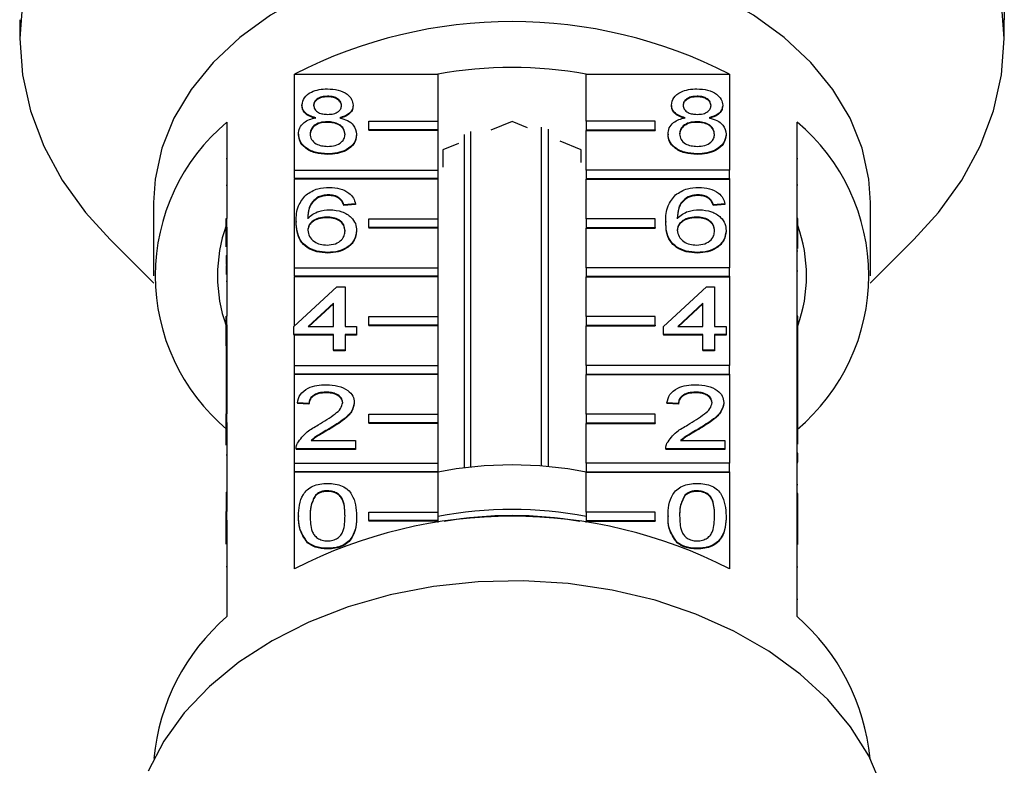
# Model space of a CAD drawing. Extents: x 3 to 416, y 44 to 292.
# Drawn here: x 337 to 365, y 105 to 126 of the extents above; entities that cross this region are included whole.
import ezdxf

# ---------------------------------------------------------------- set-up
doc = ezdxf.new("R2010")
doc.units = 0
doc.linetypes.add('PHANTOM', pattern=[12.7, 6.35, -1.27, 1.27, -1.27, 1.27, -1.27])
doc.layers.get('0').update_dxf_attribs({"linetype": 'CONTINUOUS'})

msp = doc.modelspace()

# ---------------------------------------------------------------- linework, layer by layer
at = {"color": 7, "linetype": 'CONTINUOUS'}
for p, q in [((336.623, 126.125), (336.623, 125.581)), ((365.123, 125.581), (365.123, 126.125)), ((344.582, 121.772), (344.582, 124.547)), ((344.582, 124.547), (348.725, 124.547)), ((348.725, 124.547), (348.725, 123.186)), ((353.021, 123.186), (353.021, 124.547)), ((353.021, 124.547), (357.164, 124.547)), ((357.164, 124.547), (357.164, 121.772)), ((345.535, 123.908), (345.535, 123.891)), ((356.23, 123.908), (356.23, 123.891)), ((344.794, 123.655), (344.794, 123.637)), ((346.275, 123.649), (346.275, 123.631)), ((355.49, 123.655), (355.49, 123.637)), ((356.971, 123.649), (356.971, 123.631)), ((342.623, 123.162), (342.623, 120.369)), ((345.527, 123.171), (345.527, 123.153)), ((346.725, 122.938), (346.725, 123.186)), ((346.725, 123.186), (348.725, 123.186)), ((348.725, 123.186), (348.725, 122.938)), ((350.873, 123.175), (350.263, 122.926)), ((351.326, 122.99), (350.873, 123.175)), ((355.021, 123.186), (353.021, 123.186)), ((353.021, 123.186), (353.021, 122.938)), ((355.021, 122.938), (355.021, 123.186)), ((356.223, 123.171), (356.223, 123.153)), ((359.123, 120.369), (359.123, 123.162)), ((348.725, 122.938), (346.725, 122.938)), ((346.725, 122.938), (346.725, 122.921)), ((348.725, 122.921), (346.725, 122.921)), ((348.725, 122.938), (348.725, 122.921)), ((348.725, 122.921), (348.725, 121.772)), ((349.67, 122.886), (349.67, 113.17)), ((351.723, 113.203), (351.723, 123.015)), ((351.918, 122.951), (351.918, 113.186)), ((353.021, 122.938), (353.021, 122.921)), ((353.021, 122.938), (355.021, 122.938)), ((353.021, 121.772), (353.021, 122.921)), ((353.021, 122.921), (355.021, 122.921)), ((355.021, 122.938), (355.021, 122.921)), ((344.693, 122.813), (344.693, 122.795)), ((346.376, 122.807), (346.376, 122.789)), ((349.494, 113.15), (349.494, 122.799)), ((352.873, 122.358), (352.263, 122.607)), ((355.389, 122.813), (355.389, 122.795)), ((357.071, 122.807), (357.071, 122.789)), ((349.326, 122.543), (348.873, 122.358)), ((348.873, 122.358), (348.873, 121.86)), ((352.873, 121.988), (352.873, 122.358)), ((342.598, 122.109), (342.623, 122.109)), ((345.535, 122.243), (345.535, 122.225)), ((356.23, 122.243), (356.23, 122.225)), ((359.148, 122.101), (359.123, 122.101)), ((344.582, 121.524), (344.582, 121.772)), ((344.582, 121.772), (348.725, 121.772)), ((348.725, 121.772), (348.725, 121.524)), ((357.164, 121.772), (353.021, 121.772)), ((353.021, 121.772), (353.021, 121.524)), ((357.164, 121.524), (357.164, 121.772)), ((344.582, 121.524), (344.582, 121.506)), ((348.725, 121.524), (344.582, 121.524)), ((344.582, 118.943), (344.582, 121.506)), ((348.725, 121.506), (344.582, 121.506)), ((348.725, 121.524), (348.725, 121.506)), ((348.725, 121.506), (348.725, 120.357)), ((353.021, 121.524), (357.164, 121.524)), ((353.021, 121.524), (353.021, 121.506)), ((353.021, 120.357), (353.021, 121.506)), ((353.021, 121.506), (357.164, 121.506)), ((357.164, 121.524), (357.164, 121.506)), ((357.164, 121.506), (357.164, 118.943)), ((342.598, 121.339), (342.623, 121.339)), ((359.148, 121.331), (359.123, 121.331)), ((345.276, 120.998), (345.276, 120.98)), ((345.562, 121.053), (345.562, 121.035)), ((345.884, 120.958), (345.884, 120.94)), ((355.972, 120.998), (355.972, 120.98)), ((356.258, 121.053), (356.258, 121.035)), ((356.58, 120.958), (356.58, 120.94)), ((340.498, 120.835), (340.498, 118.713)), ((346.342, 120.791), (346.006, 120.767)), ((346.342, 120.774), (346.006, 120.75)), ((346.006, 120.767), (346.006, 120.75)), ((346.342, 120.791), (346.342, 120.774)), ((357.038, 120.791), (356.701, 120.767)), ((357.038, 120.774), (356.701, 120.75)), ((356.701, 120.767), (356.701, 120.75)), ((357.038, 120.791), (357.038, 120.774)), ((361.248, 118.713), (361.248, 120.835)), ((342.598, 120.369), (342.623, 120.369)), ((342.598, 120.121), (342.598, 120.369)), ((342.623, 120.121), (342.623, 120.369)), ((344.626, 120.28), (344.626, 120.262)), ((345.507, 120.411), (345.507, 120.393)), ((346.725, 120.11), (346.725, 120.357)), ((346.725, 120.357), (348.725, 120.357)), ((348.725, 120.357), (348.725, 120.11)), ((355.021, 120.357), (353.021, 120.357)), ((353.021, 120.357), (353.021, 120.11)), ((355.021, 120.11), (355.021, 120.357)), ((355.322, 120.28), (355.322, 120.262)), ((356.203, 120.411), (356.203, 120.393)), ((359.123, 120.121), (359.123, 120.369)), ((359.148, 120.369), (359.123, 120.369)), ((359.148, 120.121), (359.148, 120.369)), ((342.598, 120.121), (342.623, 120.121)), ((342.598, 119.545), (342.598, 120.121)), ((342.623, 120.121), (342.623, 117.54)), ((346.376, 120.022), (346.376, 120.005)), ((346.725, 120.11), (346.725, 120.092)), ((348.725, 120.11), (346.725, 120.11)), ((348.725, 120.092), (346.725, 120.092)), ((348.725, 120.11), (348.725, 120.092)), ((348.725, 120.092), (348.725, 118.943)), ((353.021, 120.11), (355.021, 120.11)), ((353.021, 120.11), (353.021, 120.092)), ((353.021, 118.943), (353.021, 120.092)), ((353.021, 120.092), (355.021, 120.092)), ((355.021, 120.11), (355.021, 120.092)), ((357.071, 120.022), (357.071, 120.005)), ((359.123, 117.54), (359.123, 120.121)), ((359.148, 120.121), (359.123, 120.121)), ((359.148, 119.497), (359.148, 120.121)), ((339.238, 119.763), (340.502, 118.499)), ((361.243, 118.499), (362.508, 119.763)), ((359.148, 119.42), (359.123, 119.42)), ((342.598, 119.299), (342.623, 119.299)), ((342.598, 119.299), (342.598, 119.038)), ((345.546, 119.387), (345.546, 119.37)), ((356.242, 119.387), (356.242, 119.37)), ((342.598, 119.038), (342.623, 119.038)), ((342.598, 119.01), (342.623, 119.01)), ((344.582, 118.696), (344.582, 118.943)), ((344.582, 118.943), (348.725, 118.943)), ((348.725, 118.943), (348.725, 118.696)), ((357.164, 118.943), (353.021, 118.943)), ((353.021, 118.943), (353.021, 118.696)), ((357.164, 118.696), (357.164, 118.943)), ((359.148, 118.846), (359.123, 118.846)), ((348.725, 118.696), (344.582, 118.696)), ((344.582, 118.696), (344.582, 118.678)), ((344.582, 117.267), (344.582, 118.678)), ((348.725, 118.678), (344.582, 118.678)), ((348.725, 118.696), (348.725, 118.678)), ((348.725, 118.678), (348.725, 117.529)), ((353.021, 118.696), (357.164, 118.696)), ((353.021, 118.696), (353.021, 118.678)), ((353.021, 117.529), (353.021, 118.678)), ((353.021, 118.678), (357.164, 118.678)), ((357.164, 118.696), (357.164, 118.678)), ((357.164, 118.678), (357.164, 116.115)), ((342.598, 118.554), (342.623, 118.554)), ((344.559, 117.246), (345.804, 118.388)), ((345.804, 118.388), (346.039, 118.388)), ((346.039, 118.388), (346.039, 117.246)), ((355.254, 117.246), (356.499, 118.388)), ((356.499, 118.388), (356.735, 118.388)), ((356.735, 118.388), (356.735, 117.246)), ((345.703, 117.914), (344.974, 117.246)), ((345.703, 117.897), (344.993, 117.246)), ((345.703, 117.246), (345.703, 117.914)), ((356.398, 117.914), (355.67, 117.246)), ((356.398, 117.897), (355.689, 117.246)), ((356.398, 117.246), (356.398, 117.914)), ((342.598, 117.54), (342.623, 117.54)), ((342.598, 117.293), (342.598, 117.54)), ((342.623, 117.293), (342.623, 117.54)), ((346.725, 117.281), (346.725, 117.529)), ((346.725, 117.529), (348.725, 117.529)), ((348.725, 117.529), (348.725, 117.281)), ((355.021, 117.529), (353.021, 117.529)), ((353.021, 117.529), (353.021, 117.281)), ((355.021, 117.281), (355.021, 117.529)), ((359.123, 117.293), (359.123, 117.54)), ((359.148, 117.54), (359.123, 117.54)), ((359.148, 117.293), (359.148, 117.54)), ((342.598, 117.293), (342.623, 117.293)), ((342.598, 116.682), (342.598, 117.293)), ((342.623, 117.293), (342.623, 114.712)), ((344.559, 117.008), (344.559, 117.246)), ((344.974, 117.246), (345.703, 117.246)), ((346.039, 117.246), (346.376, 117.246)), ((346.376, 117.246), (346.376, 117.008)), ((348.725, 117.281), (346.725, 117.281)), ((346.725, 117.281), (346.725, 117.264)), ((348.725, 117.264), (346.725, 117.264)), ((348.725, 117.281), (348.725, 117.264)), ((348.725, 117.264), (348.725, 116.115)), ((353.021, 117.281), (353.021, 117.264)), ((353.021, 117.281), (355.021, 117.281)), ((353.021, 116.115), (353.021, 117.264)), ((353.021, 117.264), (355.021, 117.264)), ((355.021, 117.281), (355.021, 117.264)), ((355.254, 117.008), (355.254, 117.246)), ((355.67, 117.246), (356.398, 117.246)), ((356.735, 117.246), (357.071, 117.246)), ((357.071, 117.246), (357.071, 117.008)), ((359.123, 115.864), (359.123, 117.293)), ((359.148, 117.293), (359.123, 117.293)), ((359.148, 116.121), (359.148, 117.293)), ((345.703, 117.008), (344.559, 117.008)), ((344.559, 117.008), (344.559, 116.99)), ((344.582, 116.99), (344.559, 116.99)), ((344.582, 116.115), (344.582, 116.99)), ((345.703, 116.99), (344.582, 116.99)), ((345.703, 116.556), (345.703, 117.008)), ((346.376, 117.008), (346.039, 117.008)), ((346.039, 117.008), (346.039, 116.556)), ((346.376, 116.99), (346.039, 116.99)), ((346.376, 117.008), (346.376, 116.99)), ((356.398, 117.008), (355.254, 117.008)), ((355.254, 117.008), (355.254, 116.99)), ((356.398, 116.99), (355.254, 116.99)), ((356.398, 116.556), (356.398, 117.008)), ((357.071, 117.008), (356.735, 117.008)), ((356.735, 117.008), (356.735, 116.556)), ((357.071, 116.99), (356.735, 116.99)), ((357.071, 117.008), (357.071, 116.99)), ((342.598, 116.682), (342.623, 116.682)), ((342.598, 116.682), (342.598, 115.778)), ((346.039, 116.556), (345.703, 116.556)), ((345.703, 116.556), (345.703, 116.538)), ((346.039, 116.538), (345.703, 116.538)), ((346.039, 116.556), (346.039, 116.538)), ((356.735, 116.556), (356.398, 116.556)), ((356.398, 116.556), (356.398, 116.538)), ((356.735, 116.538), (356.398, 116.538)), ((356.735, 116.556), (356.735, 116.538)), ((344.582, 115.867), (344.582, 116.115)), ((344.582, 116.115), (348.725, 116.115)), ((348.725, 116.115), (348.725, 115.867)), ((357.164, 116.115), (353.021, 116.115)), ((353.021, 116.115), (353.021, 115.867)), ((357.164, 115.867), (357.164, 116.115)), ((359.148, 116.121), (359.123, 116.121)), ((359.148, 115.859), (359.148, 116.121)), ((342.598, 115.778), (342.623, 115.778)), ((342.598, 115.778), (342.598, 115.54)), ((348.725, 115.867), (344.582, 115.867)), ((344.582, 115.867), (344.582, 115.85)), ((344.582, 113.286), (344.582, 115.85)), ((348.725, 115.85), (344.582, 115.85)), ((348.725, 115.867), (348.725, 115.85)), ((348.725, 115.85), (348.725, 114.701)), ((353.021, 115.867), (357.164, 115.867)), ((353.021, 115.867), (353.021, 115.85)), ((353.021, 114.701), (353.021, 115.85)), ((353.021, 115.85), (357.164, 115.85)), ((357.164, 115.867), (357.164, 115.85)), ((357.164, 115.85), (357.164, 113.286)), ((359.123, 115.859), (359.123, 115.864)), ((359.148, 115.859), (359.123, 115.859)), ((359.123, 115.621), (359.123, 115.859)), ((359.148, 115.621), (359.148, 115.859)), ((342.598, 115.54), (342.623, 115.54)), ((342.598, 115.54), (342.598, 115.302)), ((359.148, 115.621), (359.123, 115.621)), ((359.123, 115.605), (359.123, 115.621)), ((359.123, 114.712), (359.123, 115.605)), ((359.148, 114.812), (359.148, 115.621)), ((342.598, 115.302), (342.623, 115.302)), ((342.598, 115.302), (342.598, 114.85)), ((345.494, 115.342), (345.494, 115.324)), ((356.189, 115.342), (356.189, 115.324)), ((344.996, 115.009), (344.66, 115.033)), ((344.66, 115.033), (344.66, 115.015)), ((344.996, 114.991), (344.66, 115.015)), ((344.996, 115.009), (344.996, 114.991)), ((346.309, 115.044), (346.309, 115.026)), ((355.692, 115.009), (355.355, 115.033)), ((355.355, 115.033), (355.355, 115.015)), ((355.692, 114.991), (355.355, 115.015)), ((355.692, 115.009), (355.692, 114.991)), ((357.004, 115.044), (357.004, 115.026)), ((342.598, 114.85), (342.623, 114.85)), ((342.598, 114.85), (342.598, 114.712)), ((342.598, 114.712), (342.623, 114.712)), ((342.598, 114.464), (342.598, 114.712)), ((342.623, 114.464), (342.623, 114.712)), ((346.725, 114.453), (346.725, 114.701)), ((346.725, 114.701), (348.725, 114.701)), ((348.725, 114.701), (348.725, 114.453)), ((355.021, 114.701), (353.021, 114.701)), ((353.021, 114.701), (353.021, 114.453)), ((355.021, 114.453), (355.021, 114.701)), ((359.148, 114.812), (359.123, 114.812)), ((359.123, 114.464), (359.123, 114.712)), ((359.148, 114.712), (359.123, 114.712)), ((359.148, 114.712), (359.148, 114.812)), ((359.148, 114.464), (359.148, 114.712)), ((342.598, 114.464), (342.623, 114.464)), ((342.598, 113.805), (342.598, 114.464)), ((342.623, 114.464), (342.623, 111.884)), ((348.725, 114.453), (346.725, 114.453)), ((346.725, 114.453), (346.725, 114.435)), ((348.725, 114.435), (346.725, 114.435)), ((348.725, 114.453), (348.725, 114.435)), ((348.725, 114.435), (348.725, 113.286)), ((353.021, 114.453), (355.021, 114.453)), ((353.021, 114.453), (353.021, 114.435)), ((353.021, 113.286), (353.021, 114.435)), ((353.021, 114.435), (355.021, 114.435)), ((355.021, 114.453), (355.021, 114.435)), ((359.123, 111.884), (359.123, 114.464)), ((359.148, 114.464), (359.123, 114.464)), ((359.148, 113.838), (359.148, 114.464)), ((345.58, 114.283), (345.58, 114.265)), ((356.276, 114.283), (356.276, 114.265)), ((345.058, 113.938), (346.342, 113.938)), ((346.342, 113.938), (346.342, 113.7)), ((355.754, 113.938), (357.038, 113.938)), ((357.038, 113.938), (357.038, 113.7)), ((342.598, 113.528), (342.623, 113.528)), ((344.626, 113.71), (344.626, 113.688)), ((346.342, 113.7), (344.626, 113.7)), ((344.626, 113.7), (344.626, 113.683)), ((346.342, 113.683), (344.626, 113.683)), ((346.342, 113.7), (346.342, 113.683)), ((355.322, 113.71), (355.322, 113.688)), ((357.038, 113.7), (355.322, 113.7)), ((355.322, 113.7), (355.322, 113.683)), ((357.038, 113.683), (355.322, 113.683)), ((357.038, 113.7), (357.038, 113.683)), ((359.148, 113.575), (359.123, 113.575)), ((359.148, 113.313), (359.148, 113.575)), ((344.582, 113.039), (344.582, 113.286)), ((344.582, 113.286), (348.725, 113.286)), ((348.725, 113.286), (348.725, 113.039)), ((357.164, 113.286), (353.021, 113.286)), ((353.021, 113.286), (353.021, 113.039)), ((357.164, 113.039), (357.164, 113.286)), ((359.148, 113.313), (359.123, 113.313)), ((359.148, 113.295), (359.123, 113.295)), ((344.582, 113.039), (344.582, 113.021)), ((348.725, 113.039), (344.582, 113.039)), ((344.582, 110.228), (344.582, 113.021)), ((348.725, 113.021), (344.582, 113.021)), ((348.725, 113.039), (348.725, 113.021)), ((348.725, 113.021), (348.725, 111.872)), ((353.021, 113.039), (353.021, 113.021)), ((353.021, 113.039), (357.164, 113.039)), ((353.021, 111.872), (353.021, 113.021)), ((353.021, 113.021), (357.164, 113.021)), ((357.164, 113.039), (357.164, 113.021)), ((357.164, 113.021), (357.164, 110.228)), ((359.148, 112.656), (359.123, 112.656)), ((342.598, 112.446), (342.623, 112.446)), ((342.598, 112.446), (342.598, 112.208)), ((345.182, 112.36), (345.182, 112.342)), ((345.531, 112.487), (345.531, 112.469)), ((355.877, 112.36), (355.877, 112.342)), ((356.227, 112.487), (356.227, 112.469)), ((359.148, 112.406), (359.123, 112.406)), ((342.598, 112.208), (342.623, 112.208)), ((342.598, 112.208), (342.598, 111.884)), ((359.148, 112.266), (359.123, 112.266)), ((359.148, 111.884), (359.148, 112.266)), ((359.151, 112.215), (359.148, 112.215)), ((342.598, 111.636), (342.598, 111.884)), ((342.598, 111.884), (342.623, 111.884)), ((342.623, 111.636), (342.623, 111.884)), ((344.693, 111.76), (344.693, 111.743)), ((346.376, 111.76), (346.376, 111.743)), ((346.725, 111.872), (348.725, 111.872)), ((346.725, 111.625), (346.725, 111.872)), ((348.725, 111.872), (348.725, 111.625)), ((353.021, 111.872), (353.021, 111.625)), ((355.021, 111.872), (353.021, 111.872)), ((355.021, 111.625), (355.021, 111.872)), ((355.389, 111.76), (355.389, 111.743)), ((357.071, 111.76), (357.071, 111.743)), ((359.123, 111.636), (359.123, 111.884)), ((359.148, 111.884), (359.123, 111.884)), ((359.148, 111.636), (359.148, 111.884)), ((342.598, 111.636), (342.623, 111.636)), ((342.598, 110.945), (342.598, 111.636)), ((342.623, 111.636), (342.623, 108.843)), ((348.725, 111.625), (346.725, 111.625)), ((346.725, 111.625), (346.725, 111.607)), ((348.725, 111.607), (346.725, 111.607)), ((348.725, 111.625), (348.725, 111.607)), ((348.725, 111.607), (348.725, 111.572)), ((353.021, 111.625), (355.021, 111.625)), ((353.021, 111.625), (353.021, 111.607)), ((353.021, 111.572), (353.021, 111.607)), ((353.021, 111.607), (355.021, 111.607)), ((355.021, 111.625), (355.021, 111.607)), ((359.123, 108.843), (359.123, 111.636)), ((359.148, 111.636), (359.123, 111.636)), ((359.148, 110.929), (359.148, 111.636)), ((344.948, 111), (344.948, 110.982)), ((355.644, 111), (355.644, 110.982)), ((345.535, 110.821), (345.535, 110.803)), ((356.23, 110.821), (356.23, 110.803)), ((359.148, 110.279), (359.123, 110.279)), ((359.148, 109.338), (359.123, 109.338))]:
    msp.add_line(p, q, dxfattribs=at)
at = {"color": 8, "linetype": 'PHANTOM'}
msp.add_line((342.598, 110.292), (342.623, 110.292), dxfattribs=at)
at = {"color": 7, "linetype": 'CONTINUOUS', "flags": 128}
for points in [[(350.873, 135.657), (349.383, 135.602), (347.91, 135.437), (346.469, 135.164), (345.077, 134.786), (343.748, 134.307), (342.497, 133.732), (341.338, 133.069), (340.283, 132.323), (339.344, 131.503), (338.532, 130.619), (337.855, 129.679), (337.32, 128.694), (336.934, 127.676), (336.701, 126.634), (336.623, 125.581), (336.701, 124.527), (336.934, 123.486), (337.32, 122.467), (337.855, 121.482), (338.532, 120.542), (339.238, 119.763)], [(362.508, 119.763), (363.214, 120.542), (363.891, 121.482), (364.425, 122.467), (364.811, 123.486), (365.045, 124.527), (365.123, 125.581), (365.045, 126.634), (364.811, 127.676), (364.425, 128.694), (363.891, 129.679), (363.214, 130.619), (362.401, 131.503), (361.463, 132.323), (360.408, 133.069), (359.249, 133.732), (357.998, 134.307), (356.669, 134.786), (355.276, 135.164), (353.836, 135.437), (352.362, 135.602), (350.873, 135.657)], [(350.873, 128.171), (349.598, 128.115), (348.342, 127.949), (347.125, 127.676), (345.964, 127.298), (344.878, 126.823), (343.883, 126.256), (342.994, 125.608), (342.224, 124.887), (341.586, 124.105), (341.088, 123.273), (340.738, 122.404), (340.542, 121.512), (340.498, 120.835)], [(361.248, 120.835), (361.204, 121.512), (361.008, 122.404), (360.658, 123.273), (360.16, 124.105), (359.521, 124.887), (358.752, 125.608), (357.862, 126.256), (356.867, 126.823), (355.781, 127.298), (354.621, 127.676), (353.403, 127.949), (352.148, 128.115), (350.873, 128.171)], [(361.581, 103.926), (361.2, 104.809), (360.674, 105.653), (360.01, 106.448), (359.218, 107.182), (358.309, 107.844), (357.295, 108.425), (356.191, 108.918), (355.013, 109.315), (353.777, 109.611), (352.499, 109.801), (351.199, 109.883), (349.895, 109.855), (348.604, 109.719), (347.345, 109.476), (346.135, 109.129), (344.992, 108.683), (343.932, 108.145), (342.969, 107.522), (342.116, 106.823), (341.387, 106.058), (340.791, 105.237), (340.337, 104.371)]]:
    msp.add_lwpolyline(points, dxfattribs=at)
at = {"color": 7, "linetype": 'CONTINUOUS'}
for centre, radius, start, end in [((350.873, 112.313), 13.757, 62.7865, 117.2135), ((350.873, 112.799), 11.943, 79.6396, 100.3604), ((346.347, 118.713), 5.802, 129.9354, 230.0646), ((355.399, 118.713), 5.802, 309.9354, 50.0646), ((346.684, 118.713), 4.336, 160.4747, 199.5253), ((355.061, 118.713), 4.336, 340.4747, 19.5253), ((350.873, 102.069), 11.166, 78.9102, 101.0898), ((350.873, 97.994), 13.757, 62.7865, 117.2135), ((350.873, 100.504), 11.441, 79.1797, 100.8203), ((350.873, 100.31), 11.458, 80.1123, 99.8877), ((346.636, 104.18), 6.152, 130.7154, 174.7998), ((355.044, 104.146), 6.221, 5.4572, 49.0276)]:
    msp.add_arc(centre, radius, start, end, dxfattribs=at)
for points, knots in [([(365.106, 127.114), (365.106, 127.052), (365.107, 126.928), (365.112, 126.691), (365.118, 126.452), (365.122, 126.251), (365.122, 126.16), (365.122, 126.125)], [0, 0, 0, 0, 0.217074, 0.434177, 0.650507, 0.865019, 1, 1, 1, 1]), ([(344.794, 123.655), (344.807, 123.728), (344.834, 123.875), (345.041, 124.032), (345.285, 124.113), (345.449, 124.119), (345.53, 124.123)], [0, 0, 0, 0, 0.279271, 0.558676, 0.779074, 1, 1, 1, 1]), ([(345.53, 124.123), (345.636, 124.117), (345.846, 124.105), (346.095, 123.985), (346.251, 123.824), (346.267, 123.707), (346.275, 123.649)], [0, 0, 0, 0, 0.280348, 0.559692, 0.779821, 1, 1, 1, 1]), ([(355.49, 123.655), (355.503, 123.728), (355.529, 123.875), (355.736, 124.032), (355.981, 124.113), (356.144, 124.119), (356.226, 124.123)], [0, 0, 0, 0, 0.279271, 0.558676, 0.779074, 1, 1, 1, 1]), ([(356.226, 124.123), (356.331, 124.117), (356.542, 124.105), (356.791, 123.985), (356.947, 123.824), (356.963, 123.707), (356.971, 123.649)], [0, 0, 0, 0, 0.280348, 0.559692, 0.779821, 1, 1, 1, 1]), ([(345.535, 123.908), (345.477, 123.906), (345.363, 123.901), (345.227, 123.836), (345.144, 123.748), (345.135, 123.685), (345.131, 123.653)], [0, 0, 0, 0, 0.280365, 0.559367, 0.779701, 1, 1, 1, 1]), ([(345.535, 123.891), (345.477, 123.888), (345.363, 123.883), (345.227, 123.819), (345.144, 123.731), (345.135, 123.667), (345.131, 123.636)], [0, 0, 0, 0, 0.2803652, 0.5593665, 0.7797012, 1, 1, 1, 1]), ([(345.938, 123.642), (345.932, 123.683), (345.918, 123.766), (345.809, 123.857), (345.671, 123.903), (345.58, 123.907), (345.535, 123.908)], [0, 0, 0, 0, 0.279693, 0.559145, 0.779317, 1, 1, 1, 1]), ([(345.938, 123.625), (345.932, 123.666), (345.918, 123.748), (345.809, 123.839), (345.671, 123.885), (345.58, 123.889), (345.535, 123.891)], [0, 0, 0, 0, 0.279693, 0.559145, 0.779317, 1, 1, 1, 1]), ([(356.23, 123.908), (356.173, 123.906), (356.059, 123.901), (355.923, 123.836), (355.84, 123.748), (355.831, 123.685), (355.826, 123.653)], [0, 0, 0, 0, 0.280365, 0.559367, 0.779701, 1, 1, 1, 1]), ([(356.23, 123.891), (356.173, 123.888), (356.059, 123.883), (355.923, 123.819), (355.84, 123.731), (355.831, 123.667), (355.826, 123.636)], [0, 0, 0, 0, 0.280365, 0.559367, 0.779701, 1, 1, 1, 1]), ([(356.634, 123.642), (356.627, 123.683), (356.614, 123.766), (356.504, 123.857), (356.367, 123.903), (356.276, 123.907), (356.23, 123.908)], [0, 0, 0, 0, 0.279693, 0.559145, 0.779317, 1, 1, 1, 1]), ([(356.634, 123.625), (356.627, 123.666), (356.614, 123.748), (356.504, 123.839), (356.367, 123.885), (356.276, 123.889), (356.23, 123.891)], [0, 0, 0, 0, 0.279693, 0.559145, 0.779317, 1, 1, 1, 1]), ([(345.192, 123.285), (345.131, 123.303), (345.008, 123.339), (344.875, 123.433), (344.804, 123.544), (344.798, 123.618), (344.794, 123.655)], [0, 0, 0, 0, 0.28031, 0.559637, 0.779691, 1, 1, 1, 1]), ([(345.192, 123.267), (345.131, 123.285), (345.008, 123.321), (344.875, 123.415), (344.804, 123.527), (344.798, 123.6), (344.794, 123.637)], [0, 0, 0, 0, 0.28031, 0.559637, 0.779691, 1, 1, 1, 1]), ([(345.131, 123.653), (345.137, 123.612), (345.148, 123.528), (345.258, 123.434), (345.399, 123.39), (345.491, 123.387), (345.538, 123.385)], [0, 0, 0, 0, 0.279936, 0.558845, 0.779075, 1, 1, 1, 1]), ([(345.538, 123.385), (345.595, 123.387), (345.709, 123.392), (345.846, 123.457), (345.926, 123.547), (345.934, 123.611), (345.938, 123.642)], [0, 0, 0, 0, 0.280478, 0.559259, 0.779576, 1, 1, 1, 1]), ([(346.275, 123.649), (346.269, 123.603), (346.258, 123.511), (346.131, 123.367), (345.979, 123.316), (345.886, 123.285)], [0, 0, 0, 0, 0.2806125, 0.5608326, 1, 1, 1, 1]), ([(346.275, 123.631), (346.269, 123.585), (346.258, 123.494), (346.131, 123.349), (345.979, 123.298), (345.886, 123.267)], [0, 0, 0, 0, 0.280612, 0.560833, 1, 1, 1, 1]), ([(355.887, 123.285), (355.826, 123.303), (355.704, 123.339), (355.57, 123.433), (355.5, 123.544), (355.493, 123.618), (355.49, 123.655)], [0, 0, 0, 0, 0.28031, 0.559637, 0.779691, 1, 1, 1, 1]), ([(355.887, 123.267), (355.826, 123.285), (355.704, 123.321), (355.57, 123.415), (355.5, 123.527), (355.493, 123.6), (355.49, 123.637)], [0, 0, 0, 0, 0.28031, 0.559637, 0.779691, 1, 1, 1, 1]), ([(355.826, 123.653), (355.832, 123.612), (355.844, 123.528), (355.954, 123.434), (356.095, 123.39), (356.187, 123.387), (356.233, 123.385)], [0, 0, 0, 0, 0.279936, 0.558845, 0.779075, 1, 1, 1, 1]), ([(356.233, 123.385), (356.291, 123.387), (356.405, 123.392), (356.542, 123.457), (356.622, 123.547), (356.63, 123.611), (356.634, 123.642)], [0, 0, 0, 0, 0.280478, 0.559259, 0.779576, 1, 1, 1, 1]), ([(356.971, 123.649), (356.965, 123.603), (356.954, 123.511), (356.827, 123.367), (356.674, 123.316), (356.581, 123.285)], [0, 0, 0, 0, 0.280612, 0.560833, 1, 1, 1, 1]), ([(356.971, 123.631), (356.965, 123.585), (356.954, 123.494), (356.827, 123.349), (356.674, 123.298), (356.581, 123.267)], [0, 0, 0, 0, 0.2806125, 0.5608326, 1, 1, 1, 1]), ([(344.693, 122.813), (344.699, 122.873), (344.711, 122.993), (344.832, 123.141), (345.002, 123.24), (345.129, 123.27), (345.192, 123.285)], [0, 0, 0, 0, 0.280187, 0.559469, 0.779548, 1, 1, 1, 1]), ([(345.527, 123.171), (345.452, 123.166), (345.303, 123.158), (345.135, 123.062), (345.043, 122.941), (345.034, 122.859), (345.03, 122.818)], [0, 0, 0, 0, 0.280111, 0.558976, 0.779307, 1, 1, 1, 1]), ([(345.527, 123.153), (345.452, 123.149), (345.303, 123.14), (345.135, 123.044), (345.043, 122.924), (345.034, 122.841), (345.03, 122.8)], [0, 0, 0, 0, 0.280111, 0.558976, 0.779307, 1, 1, 1, 1]), ([(346.039, 122.81), (346.032, 122.864), (346.018, 122.972), (345.883, 123.096), (345.707, 123.162), (345.587, 123.168), (345.527, 123.171)], [0, 0, 0, 0, 0.27997, 0.559316, 0.779349, 1, 1, 1, 1]), ([(346.039, 122.792), (346.032, 122.846), (346.018, 122.954), (345.883, 123.078), (345.707, 123.145), (345.587, 123.15), (345.527, 123.153)], [0, 0, 0, 0, 0.2799701, 0.5593156, 0.7793492, 1, 1, 1, 1]), ([(345.886, 123.285), (345.964, 123.262), (346.119, 123.217), (346.331, 123.054), (346.359, 122.901), (346.376, 122.807)], [0, 0, 0, 0, 0.2812261, 0.5617875, 1, 1, 1, 1]), ([(355.389, 122.813), (355.395, 122.873), (355.407, 122.993), (355.527, 123.141), (355.698, 123.24), (355.824, 123.27), (355.887, 123.285)], [0, 0, 0, 0, 0.280187, 0.559469, 0.779548, 1, 1, 1, 1]), ([(356.223, 123.171), (356.148, 123.166), (355.999, 123.158), (355.83, 123.062), (355.738, 122.941), (355.73, 122.859), (355.725, 122.818)], [0, 0, 0, 0, 0.280111, 0.558976, 0.779307, 1, 1, 1, 1]), ([(356.223, 123.153), (356.148, 123.149), (355.999, 123.14), (355.83, 123.044), (355.738, 122.924), (355.73, 122.841), (355.725, 122.8)], [0, 0, 0, 0, 0.2801109, 0.5589758, 0.7793065, 1, 1, 1, 1]), ([(356.735, 122.81), (356.728, 122.864), (356.713, 122.972), (356.578, 123.096), (356.402, 123.162), (356.283, 123.168), (356.223, 123.171)], [0, 0, 0, 0, 0.2799701, 0.5593156, 0.7793492, 1, 1, 1, 1]), ([(356.735, 122.792), (356.728, 122.846), (356.713, 122.954), (356.578, 123.078), (356.402, 123.145), (356.283, 123.15), (356.223, 123.153)], [0, 0, 0, 0, 0.27997, 0.559316, 0.779349, 1, 1, 1, 1]), ([(356.581, 123.285), (356.659, 123.262), (356.815, 123.217), (357.026, 123.054), (357.054, 122.901), (357.071, 122.807)], [0, 0, 0, 0, 0.281226, 0.561787, 1, 1, 1, 1]), ([(345.535, 122.243), (345.412, 122.25), (345.166, 122.265), (344.883, 122.415), (344.717, 122.609), (344.701, 122.745), (344.693, 122.813)], [0, 0, 0, 0, 0.280131, 0.559335, 0.779523, 1, 1, 1, 1]), ([(345.535, 122.225), (345.412, 122.233), (345.166, 122.247), (344.883, 122.397), (344.717, 122.591), (344.701, 122.727), (344.693, 122.795)], [0, 0, 0, 0, 0.280131, 0.559335, 0.779523, 1, 1, 1, 1]), ([(345.03, 122.818), (345.037, 122.764), (345.05, 122.657), (345.18, 122.53), (345.359, 122.469), (345.478, 122.461), (345.537, 122.457)], [0, 0, 0, 0, 0.280552, 0.558516, 0.77917, 1, 1, 1, 1]), ([(346.376, 122.807), (346.362, 122.721), (346.334, 122.548), (346.103, 122.359), (345.822, 122.256), (345.63, 122.247), (345.535, 122.243)], [0, 0, 0, 0, 0.279532, 0.559025, 0.779261, 1, 1, 1, 1]), ([(346.376, 122.789), (346.362, 122.703), (346.334, 122.531), (346.103, 122.341), (345.822, 122.238), (345.63, 122.229), (345.535, 122.225)], [0, 0, 0, 0, 0.279532, 0.559025, 0.779261, 1, 1, 1, 1]), ([(345.537, 122.457), (345.612, 122.461), (345.762, 122.469), (345.934, 122.564), (346.027, 122.686), (346.035, 122.769), (346.039, 122.81)], [0, 0, 0, 0, 0.280192, 0.559073, 0.779305, 1, 1, 1, 1]), ([(356.23, 122.243), (356.107, 122.25), (355.862, 122.265), (355.578, 122.415), (355.413, 122.609), (355.397, 122.745), (355.389, 122.813)], [0, 0, 0, 0, 0.2801306, 0.5593352, 0.7795226, 1, 1, 1, 1]), ([(356.23, 122.225), (356.107, 122.233), (355.862, 122.247), (355.578, 122.397), (355.413, 122.591), (355.397, 122.727), (355.389, 122.795)], [0, 0, 0, 0, 0.280131, 0.559335, 0.779523, 1, 1, 1, 1]), ([(355.725, 122.818), (355.732, 122.764), (355.746, 122.657), (355.876, 122.53), (356.055, 122.469), (356.174, 122.461), (356.233, 122.457)], [0, 0, 0, 0, 0.280552, 0.558516, 0.77917, 1, 1, 1, 1]), ([(357.071, 122.807), (357.057, 122.721), (357.029, 122.548), (356.799, 122.359), (356.517, 122.256), (356.326, 122.247), (356.23, 122.243)], [0, 0, 0, 0, 0.279532, 0.559025, 0.779261, 1, 1, 1, 1]), ([(357.071, 122.789), (357.057, 122.703), (357.029, 122.531), (356.799, 122.341), (356.517, 122.238), (356.326, 122.229), (356.23, 122.225)], [0, 0, 0, 0, 0.279532, 0.559025, 0.779261, 1, 1, 1, 1]), ([(356.233, 122.457), (356.308, 122.461), (356.458, 122.469), (356.63, 122.564), (356.722, 122.686), (356.731, 122.769), (356.735, 122.81)], [0, 0, 0, 0, 0.2801925, 0.5590734, 0.7793052, 1, 1, 1, 1]), ([(344.912, 121.056), (345.02, 121.125), (345.213, 121.249), (345.471, 121.262), (345.585, 121.267)], [0, 0, 0, 0, 0.55838, 1, 1, 1, 1]), ([(345.585, 121.267), (345.69, 121.261), (345.9, 121.249), (346.149, 121.127), (346.296, 120.963), (346.327, 120.849), (346.342, 120.791)], [0, 0, 0, 0, 0.280049, 0.559187, 0.779374, 1, 1, 1, 1]), ([(355.608, 121.056), (355.715, 121.125), (355.909, 121.249), (356.166, 121.262), (356.28, 121.267)], [0, 0, 0, 0, 0.55838, 1, 1, 1, 1]), ([(356.28, 121.267), (356.385, 121.261), (356.595, 121.249), (356.845, 121.127), (356.992, 120.963), (357.022, 120.849), (357.038, 120.791)], [0, 0, 0, 0, 0.280049, 0.559187, 0.779374, 1, 1, 1, 1]), ([(344.626, 120.28), (344.629, 120.435), (344.636, 120.712), (344.828, 120.951), (344.912, 121.056)], [0, 0, 0, 0, 0.561396, 1, 1, 1, 1]), ([(345.276, 120.998), (345.212, 120.953), (345.084, 120.863), (344.974, 120.643), (344.967, 120.48), (344.962, 120.38)], [0, 0, 0, 0, 0.279359, 0.559176, 1, 1, 1, 1]), ([(345.276, 120.98), (345.212, 120.935), (345.084, 120.845), (344.974, 120.626), (344.967, 120.462), (344.962, 120.362)], [0, 0, 0, 0, 0.279359, 0.559176, 1, 1, 1, 1]), ([(345.562, 121.053), (345.506, 121.05), (345.405, 121.045), (345.315, 121.012), (345.276, 120.998)], [0, 0, 0, 0, 0.559717, 1, 1, 1, 1]), ([(345.562, 121.035), (345.506, 121.032), (345.405, 121.027), (345.315, 120.995), (345.276, 120.98)], [0, 0, 0, 0, 0.559717, 1, 1, 1, 1]), ([(345.884, 120.958), (345.831, 120.989), (345.737, 121.044), (345.616, 121.05), (345.562, 121.053)], [0, 0, 0, 0, 0.559004, 1, 1, 1, 1]), ([(345.884, 120.94), (345.831, 120.971), (345.737, 121.026), (345.616, 121.033), (345.562, 121.035)], [0, 0, 0, 0, 0.559004, 1, 1, 1, 1]), ([(346.006, 120.767), (345.992, 120.806), (345.968, 120.875), (345.91, 120.933), (345.884, 120.958)], [0, 0, 0, 0, 0.560488, 1, 1, 1, 1]), ([(346.006, 120.75), (345.992, 120.788), (345.968, 120.857), (345.91, 120.915), (345.884, 120.94)], [0, 0, 0, 0, 0.560488, 1, 1, 1, 1]), ([(355.322, 120.28), (355.325, 120.435), (355.331, 120.712), (355.523, 120.951), (355.608, 121.056)], [0, 0, 0, 0, 0.561396, 1, 1, 1, 1]), ([(355.972, 120.998), (355.908, 120.953), (355.779, 120.863), (355.67, 120.643), (355.663, 120.48), (355.658, 120.38)], [0, 0, 0, 0, 0.279359, 0.559176, 1, 1, 1, 1]), ([(355.972, 120.98), (355.908, 120.935), (355.779, 120.845), (355.67, 120.626), (355.663, 120.462), (355.658, 120.362)], [0, 0, 0, 0, 0.2793589, 0.5591759, 1, 1, 1, 1]), ([(356.258, 121.053), (356.202, 121.05), (356.101, 121.045), (356.011, 121.012), (355.972, 120.998)], [0, 0, 0, 0, 0.559717, 1, 1, 1, 1]), ([(356.258, 121.035), (356.202, 121.032), (356.101, 121.027), (356.011, 120.995), (355.972, 120.98)], [0, 0, 0, 0, 0.5597166, 1, 1, 1, 1]), ([(356.58, 120.958), (356.527, 120.989), (356.433, 121.044), (356.311, 121.05), (356.258, 121.053)], [0, 0, 0, 0, 0.559004, 1, 1, 1, 1]), ([(356.58, 120.94), (356.527, 120.971), (356.433, 121.026), (356.311, 121.033), (356.258, 121.035)], [0, 0, 0, 0, 0.5590039, 1, 1, 1, 1]), ([(356.701, 120.767), (356.688, 120.806), (356.663, 120.875), (356.605, 120.933), (356.58, 120.958)], [0, 0, 0, 0, 0.560488, 1, 1, 1, 1]), ([(356.701, 120.75), (356.688, 120.788), (356.663, 120.857), (356.605, 120.915), (356.58, 120.94)], [0, 0, 0, 0, 0.560488, 1, 1, 1, 1]), ([(344.962, 120.38), (345.059, 120.457), (345.231, 120.595), (345.487, 120.616), (345.6, 120.625)], [0, 0, 0, 0, 0.558625, 1, 1, 1, 1]), ([(345.6, 120.625), (345.721, 120.613), (345.962, 120.591), (346.219, 120.422), (346.357, 120.223), (346.37, 120.089), (346.376, 120.022)], [0, 0, 0, 0, 0.279141, 0.558815, 0.77917, 1, 1, 1, 1]), ([(355.658, 120.38), (355.754, 120.457), (355.927, 120.595), (356.183, 120.616), (356.296, 120.625)], [0, 0, 0, 0, 0.558625, 1, 1, 1, 1]), ([(356.296, 120.625), (356.416, 120.613), (356.657, 120.591), (356.914, 120.422), (357.053, 120.223), (357.065, 120.089), (357.071, 120.022)], [0, 0, 0, 0, 0.279141, 0.558815, 0.77917, 1, 1, 1, 1]), ([(345.546, 119.387), (345.436, 119.394), (345.215, 119.408), (344.927, 119.539), (344.651, 119.825), (344.636, 120.092), (344.626, 120.28)], [0, 0, 0, 0, 0.186919, 0.373549, 0.560232, 1, 1, 1, 1]), ([(345.507, 120.411), (345.427, 120.404), (345.265, 120.392), (345.082, 120.291), (344.976, 120.162), (344.967, 120.072), (344.962, 120.027)], [0, 0, 0, 0, 0.2797398, 0.5593387, 0.7794116, 1, 1, 1, 1]), ([(345.507, 120.393), (345.427, 120.387), (345.265, 120.374), (345.082, 120.273), (344.976, 120.144), (344.967, 120.054), (344.962, 120.01)], [0, 0, 0, 0, 0.27974, 0.559339, 0.779412, 1, 1, 1, 1]), ([(346.039, 120.015), (346.034, 120.073), (346.022, 120.189), (345.888, 120.328), (345.7, 120.402), (345.572, 120.408), (345.507, 120.411)], [0, 0, 0, 0, 0.280456, 0.559364, 0.779311, 1, 1, 1, 1]), ([(346.039, 119.997), (346.034, 120.055), (346.022, 120.171), (345.888, 120.31), (345.7, 120.384), (345.572, 120.39), (345.507, 120.393)], [0, 0, 0, 0, 0.280456, 0.559364, 0.779311, 1, 1, 1, 1]), ([(356.242, 119.387), (356.131, 119.394), (355.91, 119.408), (355.623, 119.539), (355.346, 119.825), (355.332, 120.092), (355.322, 120.28)], [0, 0, 0, 0, 0.186919, 0.373549, 0.560232, 1, 1, 1, 1]), ([(356.203, 120.411), (356.122, 120.404), (355.961, 120.392), (355.777, 120.291), (355.672, 120.162), (355.663, 120.072), (355.658, 120.027)], [0, 0, 0, 0, 0.27974, 0.559339, 0.779412, 1, 1, 1, 1]), ([(356.203, 120.393), (356.122, 120.387), (355.961, 120.374), (355.777, 120.273), (355.672, 120.144), (355.663, 120.054), (355.658, 120.01)], [0, 0, 0, 0, 0.2797398, 0.5593387, 0.7794116, 1, 1, 1, 1]), ([(356.735, 120.015), (356.729, 120.073), (356.718, 120.189), (356.584, 120.328), (356.396, 120.402), (356.267, 120.408), (356.203, 120.411)], [0, 0, 0, 0, 0.280456, 0.559364, 0.779311, 1, 1, 1, 1]), ([(356.735, 119.997), (356.729, 120.055), (356.718, 120.171), (356.584, 120.31), (356.396, 120.384), (356.267, 120.39), (356.203, 120.393)], [0, 0, 0, 0, 0.280456, 0.559364, 0.779311, 1, 1, 1, 1]), ([(345.546, 119.37), (345.436, 119.377), (345.215, 119.391), (344.927, 119.521), (344.651, 119.807), (344.636, 120.075), (344.626, 120.262)], [0, 0, 0, 0, 0.186919, 0.373549, 0.560232, 1, 1, 1, 1]), ([(344.962, 120.027), (344.972, 119.967), (344.992, 119.846), (345.127, 119.7), (345.318, 119.614), (345.453, 119.606), (345.52, 119.602)], [0, 0, 0, 0, 0.2800816, 0.5597698, 0.7796884, 1, 1, 1, 1]), ([(345.52, 119.602), (345.603, 119.608), (345.769, 119.621), (345.945, 119.739), (346.029, 119.878), (346.036, 119.969), (346.039, 120.015)], [0, 0, 0, 0, 0.279489, 0.558551, 0.778978, 1, 1, 1, 1]), ([(346.376, 120.022), (346.363, 119.932), (346.336, 119.752), (346.133, 119.534), (345.848, 119.406), (345.647, 119.394), (345.546, 119.387)], [0, 0, 0, 0, 0.28023, 0.559761, 0.779759, 1, 1, 1, 1]), ([(346.376, 120.005), (346.363, 119.914), (346.336, 119.734), (346.133, 119.516), (345.848, 119.389), (345.647, 119.376), (345.546, 119.37)], [0, 0, 0, 0, 0.28023, 0.559761, 0.779759, 1, 1, 1, 1]), ([(356.242, 119.37), (356.131, 119.377), (355.91, 119.391), (355.623, 119.521), (355.346, 119.807), (355.332, 120.075), (355.322, 120.262)], [0, 0, 0, 0, 0.186919, 0.373549, 0.560232, 1, 1, 1, 1]), ([(355.658, 120.027), (355.668, 119.967), (355.688, 119.846), (355.823, 119.7), (356.013, 119.614), (356.148, 119.606), (356.216, 119.602)], [0, 0, 0, 0, 0.2800816, 0.5597698, 0.7796884, 1, 1, 1, 1]), ([(356.216, 119.602), (356.299, 119.608), (356.464, 119.621), (356.64, 119.739), (356.724, 119.878), (356.731, 119.969), (356.735, 120.015)], [0, 0, 0, 0, 0.279489, 0.558551, 0.778978, 1, 1, 1, 1]), ([(357.071, 120.022), (357.058, 119.932), (357.032, 119.752), (356.829, 119.534), (356.544, 119.406), (356.342, 119.394), (356.242, 119.387)], [0, 0, 0, 0, 0.28023, 0.559761, 0.779759, 1, 1, 1, 1]), ([(357.071, 120.005), (357.058, 119.914), (357.032, 119.734), (356.829, 119.516), (356.544, 119.389), (356.342, 119.376), (356.242, 119.37)], [0, 0, 0, 0, 0.28023, 0.559761, 0.779759, 1, 1, 1, 1]), ([(342.598, 119.01), (342.598, 118.967), (342.598, 118.89), (342.598, 118.794), (342.598, 118.752)], [0, 0, 0, 0, 0.559717, 1, 1, 1, 1]), ([(344.66, 115.033), (344.679, 115.115), (344.718, 115.279), (344.943, 115.462), (345.225, 115.546), (345.409, 115.553), (345.501, 115.556)], [0, 0, 0, 0, 0.280235, 0.558893, 0.779132, 1, 1, 1, 1]), ([(345.501, 115.556), (345.615, 115.551), (345.844, 115.54), (346.117, 115.411), (346.284, 115.234), (346.3, 115.107), (346.309, 115.044)], [0, 0, 0, 0, 0.280482, 0.559644, 0.779749, 1, 1, 1, 1]), ([(355.355, 115.033), (355.375, 115.115), (355.413, 115.279), (355.639, 115.462), (355.921, 115.546), (356.104, 115.553), (356.197, 115.556)], [0, 0, 0, 0, 0.280235, 0.558893, 0.779132, 1, 1, 1, 1]), ([(356.197, 115.556), (356.311, 115.551), (356.54, 115.54), (356.813, 115.411), (356.98, 115.234), (356.996, 115.107), (357.004, 115.044)], [0, 0, 0, 0, 0.280482, 0.559644, 0.779749, 1, 1, 1, 1]), ([(345.494, 115.342), (345.421, 115.338), (345.276, 115.331), (345.102, 115.247), (345.009, 115.13), (345, 115.049), (344.996, 115.009)], [0, 0, 0, 0, 0.28041, 0.559489, 0.779375, 1, 1, 1, 1]), ([(345.494, 115.324), (345.421, 115.321), (345.276, 115.313), (345.102, 115.23), (345.009, 115.112), (345, 115.032), (344.996, 114.991)], [0, 0, 0, 0, 0.28041, 0.559489, 0.779375, 1, 1, 1, 1]), ([(345.972, 115.042), (345.963, 115.089), (345.945, 115.184), (345.809, 115.283), (345.652, 115.336), (345.546, 115.34), (345.494, 115.342)], [0, 0, 0, 0, 0.27908, 0.558612, 0.779043, 1, 1, 1, 1]), ([(345.972, 115.024), (345.963, 115.072), (345.945, 115.167), (345.809, 115.266), (345.652, 115.318), (345.546, 115.322), (345.494, 115.324)], [0, 0, 0, 0, 0.27908, 0.558612, 0.779043, 1, 1, 1, 1]), ([(356.189, 115.342), (356.117, 115.338), (355.972, 115.331), (355.797, 115.247), (355.704, 115.13), (355.696, 115.049), (355.692, 115.009)], [0, 0, 0, 0, 0.28041, 0.559489, 0.779375, 1, 1, 1, 1]), ([(356.189, 115.324), (356.117, 115.321), (355.972, 115.313), (355.797, 115.23), (355.704, 115.112), (355.696, 115.032), (355.692, 114.991)], [0, 0, 0, 0, 0.28041, 0.559489, 0.779375, 1, 1, 1, 1]), ([(356.668, 115.042), (356.659, 115.089), (356.641, 115.184), (356.505, 115.283), (356.347, 115.336), (356.242, 115.34), (356.189, 115.342)], [0, 0, 0, 0, 0.27908, 0.558612, 0.779043, 1, 1, 1, 1]), ([(356.668, 115.024), (356.659, 115.072), (356.641, 115.167), (356.505, 115.266), (356.347, 115.318), (356.242, 115.322), (356.189, 115.324)], [0, 0, 0, 0, 0.27908, 0.558612, 0.779043, 1, 1, 1, 1]), ([(345.266, 114.394), (345.434, 114.496), (345.668, 114.637), (345.926, 114.858), (345.957, 114.981), (345.972, 115.042)], [0, 0, 0, 0, 0.561313, 0.781386, 1, 1, 1, 1]), ([(346.309, 115.044), (346.291, 114.955), (346.255, 114.778), (345.973, 114.521), (345.729, 114.373), (345.58, 114.283)], [0, 0, 0, 0, 0.278741, 0.558834, 1, 1, 1, 1]), ([(346.309, 115.026), (346.291, 114.938), (346.255, 114.76), (345.973, 114.503), (345.729, 114.355), (345.58, 114.265)], [0, 0, 0, 0, 0.2787415, 0.5588337, 1, 1, 1, 1]), ([(355.962, 114.394), (356.13, 114.496), (356.363, 114.637), (356.621, 114.858), (356.652, 114.981), (356.668, 115.042)], [0, 0, 0, 0, 0.561313, 0.781386, 1, 1, 1, 1]), ([(357.004, 115.044), (356.986, 114.955), (356.951, 114.778), (356.669, 114.521), (356.425, 114.373), (356.276, 114.283)], [0, 0, 0, 0, 0.278741, 0.558834, 1, 1, 1, 1]), ([(357.004, 115.026), (356.986, 114.938), (356.951, 114.76), (356.669, 114.503), (356.425, 114.355), (356.276, 114.265)], [0, 0, 0, 0, 0.278741, 0.558834, 1, 1, 1, 1]), ([(344.661, 113.865), (344.745, 113.981), (344.896, 114.187), (345.153, 114.331), (345.266, 114.394)], [0, 0, 0, 0, 0.558359, 1, 1, 1, 1]), ([(355.357, 113.865), (355.441, 113.981), (355.592, 114.187), (355.849, 114.331), (355.962, 114.394)], [0, 0, 0, 0, 0.558359, 1, 1, 1, 1]), ([(345.58, 114.283), (345.518, 114.246), (345.415, 114.186), (345.272, 114.101), (345.154, 114.027), (345.09, 113.968), (345.058, 113.938)], [0, 0, 0, 0, 0.340038, 0.560063, 0.78009, 1, 1, 1, 1]), ([(345.58, 114.265), (345.518, 114.228), (345.415, 114.168), (345.272, 114.083), (345.161, 114.015), (345.104, 113.962), (345.079, 113.938)], [0, 0, 0, 0, 0.356072, 0.586472, 0.816874, 1, 1, 1, 1]), ([(356.276, 114.283), (356.213, 114.246), (356.11, 114.186), (355.968, 114.101), (355.849, 114.027), (355.786, 113.968), (355.754, 113.938)], [0, 0, 0, 0, 0.340038, 0.560063, 0.78009, 1, 1, 1, 1]), ([(356.276, 114.265), (356.213, 114.228), (356.11, 114.168), (355.968, 114.083), (355.857, 114.015), (355.8, 113.962), (355.774, 113.938)], [0, 0, 0, 0, 0.356072, 0.586472, 0.816874, 1, 1, 1, 1]), ([(344.626, 113.7), (344.627, 113.732), (344.629, 113.788), (344.651, 113.842), (344.661, 113.865)], [0, 0, 0, 0, 0.559956, 1, 1, 1, 1]), ([(355.322, 113.7), (355.323, 113.732), (355.324, 113.788), (355.347, 113.842), (355.357, 113.865)], [0, 0, 0, 0, 0.5599563, 1, 1, 1, 1]), ([(344.693, 111.76), (344.697, 111.865), (344.705, 112.075), (344.79, 112.335), (344.938, 112.518), (345.103, 112.628), (345.312, 112.692), (345.46, 112.698), (345.535, 112.701)], [0, 0, 0, 0, 0.250495, 0.500372, 0.625439, 0.750208, 0.87498, 1, 1, 1, 1]), ([(345.535, 112.701), (345.609, 112.698), (345.758, 112.691), (345.966, 112.628), (346.134, 112.52), (346.341, 112.238), (346.36, 111.972), (346.376, 111.76)], [0, 0, 0, 0, 0.1253733, 0.2506437, 0.3756975, 0.5011132, 1, 1, 1, 1]), ([(355.389, 111.76), (355.393, 111.865), (355.401, 112.075), (355.486, 112.335), (355.634, 112.518), (355.798, 112.628), (356.007, 112.692), (356.156, 112.698), (356.23, 112.701)], [0, 0, 0, 0, 0.250495, 0.500372, 0.625439, 0.750208, 0.87498, 1, 1, 1, 1]), ([(356.23, 112.701), (356.305, 112.698), (356.453, 112.691), (356.662, 112.628), (356.83, 112.52), (357.037, 112.238), (357.056, 111.972), (357.071, 111.76)], [0, 0, 0, 0, 0.125373, 0.250644, 0.375698, 0.501113, 1, 1, 1, 1]), ([(345.182, 112.36), (345.127, 112.251), (345.029, 112.057), (345.03, 111.852), (345.03, 111.761)], [0, 0, 0, 0, 0.558059, 1, 1, 1, 1]), ([(345.182, 112.342), (345.127, 112.234), (345.029, 112.04), (345.03, 111.834), (345.03, 111.743)], [0, 0, 0, 0, 0.558059, 1, 1, 1, 1]), ([(345.531, 112.487), (345.493, 112.485), (345.417, 112.481), (345.288, 112.443), (345.222, 112.391), (345.182, 112.36)], [0, 0, 0, 0, 0.280453, 0.560688, 1, 1, 1, 1]), ([(345.531, 112.469), (345.493, 112.467), (345.417, 112.464), (345.288, 112.425), (345.222, 112.374), (345.182, 112.342)], [0, 0, 0, 0, 0.2804532, 0.5606885, 1, 1, 1, 1]), ([(346.039, 111.761), (346.037, 111.913), (346.034, 112.103), (345.928, 112.32), (345.828, 112.41), (345.692, 112.476), (345.585, 112.483), (345.531, 112.487)], [0, 0, 0, 0, 0.500352, 0.625529, 0.750516, 0.875255, 1, 1, 1, 1]), ([(346.039, 111.743), (346.037, 111.895), (346.034, 112.086), (345.928, 112.302), (345.828, 112.392), (345.692, 112.458), (345.585, 112.465), (345.531, 112.469)], [0, 0, 0, 0, 0.500352, 0.625529, 0.750516, 0.875255, 1, 1, 1, 1]), ([(355.877, 112.36), (355.823, 112.251), (355.725, 112.057), (355.725, 111.852), (355.725, 111.761)], [0, 0, 0, 0, 0.5580588, 1, 1, 1, 1]), ([(355.877, 112.342), (355.823, 112.234), (355.725, 112.04), (355.725, 111.834), (355.725, 111.743)], [0, 0, 0, 0, 0.558059, 1, 1, 1, 1]), ([(356.227, 112.487), (356.188, 112.485), (356.112, 112.481), (355.984, 112.443), (355.918, 112.391), (355.877, 112.36)], [0, 0, 0, 0, 0.280453, 0.560688, 1, 1, 1, 1]), ([(356.227, 112.469), (356.188, 112.467), (356.112, 112.464), (355.984, 112.425), (355.918, 112.374), (355.877, 112.342)], [0, 0, 0, 0, 0.280453, 0.560688, 1, 1, 1, 1]), ([(356.735, 111.761), (356.733, 111.913), (356.73, 112.103), (356.624, 112.32), (356.524, 112.41), (356.388, 112.476), (356.28, 112.483), (356.227, 112.487)], [0, 0, 0, 0, 0.500352, 0.625529, 0.750516, 0.875255, 1, 1, 1, 1]), ([(356.735, 111.743), (356.733, 111.895), (356.73, 112.086), (356.624, 112.302), (356.524, 112.392), (356.388, 112.458), (356.28, 112.465), (356.227, 112.469)], [0, 0, 0, 0, 0.500352, 0.625529, 0.750516, 0.875255, 1, 1, 1, 1]), ([(359.148, 112.266), (359.148, 112.297), (359.148, 112.352), (359.148, 112.39), (359.148, 112.406)], [0, 0, 0, 0, 0.5599563, 1, 1, 1, 1]), ([(344.948, 111), (344.859, 111.135), (344.698, 111.377), (344.695, 111.643), (344.693, 111.76)], [0, 0, 0, 0, 0.557973, 1, 1, 1, 1]), ([(344.948, 110.982), (344.859, 111.117), (344.698, 111.359), (344.695, 111.625), (344.693, 111.743)], [0, 0, 0, 0, 0.557973, 1, 1, 1, 1]), ([(345.03, 111.761), (345.033, 111.609), (345.036, 111.42), (345.138, 111.203), (345.24, 111.115), (345.374, 111.047), (345.481, 111.039), (345.535, 111.035)], [0, 0, 0, 0, 0.5003629, 0.6255677, 0.7505383, 0.8753036, 1, 1, 1, 1]), ([(345.535, 111.035), (345.588, 111.039), (345.695, 111.047), (345.829, 111.114), (345.931, 111.203), (346.034, 111.42), (346.037, 111.609), (346.039, 111.761)], [0, 0, 0, 0, 0.124656, 0.24942, 0.374387, 0.49959, 1, 1, 1, 1]), ([(346.376, 111.76), (346.372, 111.655), (346.364, 111.446), (346.279, 111.187), (346.131, 111.003), (345.966, 110.893), (345.757, 110.83), (345.609, 110.824), (345.535, 110.821)], [0, 0, 0, 0, 0.2504788, 0.5003534, 0.625387, 0.7501732, 0.8749682, 1, 1, 1, 1]), ([(346.376, 111.743), (346.372, 111.638), (346.364, 111.428), (346.279, 111.169), (346.131, 110.985), (345.966, 110.876), (345.757, 110.812), (345.609, 110.806), (345.535, 110.803)], [0, 0, 0, 0, 0.250479, 0.500353, 0.625387, 0.750173, 0.874968, 1, 1, 1, 1]), ([(355.644, 111), (355.554, 111.135), (355.394, 111.377), (355.39, 111.643), (355.389, 111.76)], [0, 0, 0, 0, 0.557973, 1, 1, 1, 1]), ([(355.644, 110.982), (355.554, 111.117), (355.394, 111.359), (355.39, 111.625), (355.389, 111.743)], [0, 0, 0, 0, 0.557973, 1, 1, 1, 1]), ([(355.725, 111.761), (355.728, 111.609), (355.732, 111.42), (355.834, 111.203), (355.936, 111.115), (356.069, 111.047), (356.177, 111.039), (356.23, 111.035)], [0, 0, 0, 0, 0.5003629, 0.6255677, 0.7505383, 0.8753036, 1, 1, 1, 1]), ([(356.23, 111.035), (356.284, 111.039), (356.391, 111.047), (356.525, 111.114), (356.626, 111.203), (356.729, 111.42), (356.732, 111.609), (356.735, 111.761)], [0, 0, 0, 0, 0.1246563, 0.2494203, 0.3743874, 0.4995905, 1, 1, 1, 1]), ([(357.071, 111.76), (357.068, 111.655), (357.06, 111.446), (356.974, 111.187), (356.826, 111.003), (356.662, 110.893), (356.453, 110.83), (356.305, 110.824), (356.23, 110.821)], [0, 0, 0, 0, 0.250479, 0.500353, 0.625387, 0.750173, 0.874968, 1, 1, 1, 1]), ([(357.071, 111.743), (357.068, 111.638), (357.06, 111.428), (356.974, 111.169), (356.826, 110.985), (356.662, 110.876), (356.453, 110.812), (356.305, 110.806), (356.23, 110.803)], [0, 0, 0, 0, 0.250479, 0.500353, 0.625387, 0.750173, 0.874968, 1, 1, 1, 1]), ([(345.535, 110.821), (345.408, 110.829), (345.183, 110.842), (345.02, 110.952), (344.948, 111)], [0, 0, 0, 0, 0.559716, 1, 1, 1, 1]), ([(345.535, 110.803), (345.408, 110.811), (345.183, 110.825), (345.02, 110.934), (344.948, 110.982)], [0, 0, 0, 0, 0.559716, 1, 1, 1, 1]), ([(356.23, 110.821), (356.104, 110.829), (355.878, 110.842), (355.716, 110.952), (355.644, 111)], [0, 0, 0, 0, 0.5597157, 1, 1, 1, 1]), ([(356.23, 110.803), (356.104, 110.811), (355.878, 110.825), (355.716, 110.934), (355.644, 110.982)], [0, 0, 0, 0, 0.559716, 1, 1, 1, 1])]:
    msp.add_open_spline(points, degree=3, knots=knots, dxfattribs=at)

doc.saveas('drawing.dxf')
